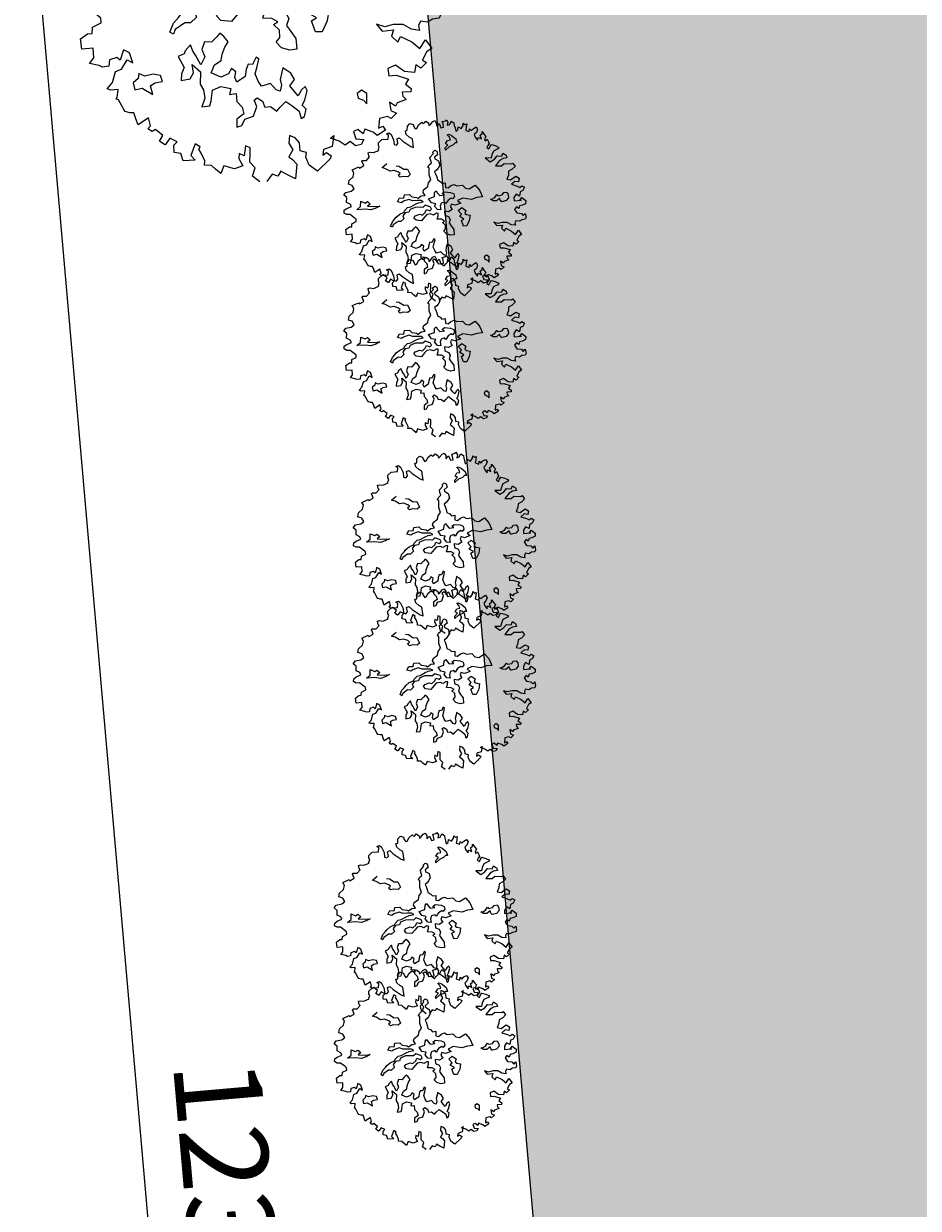
# Model space of a CAD drawing. Units: metres. Extents: x 979 to 1194, y 508 to 650.
# Drawn here: x 1009 to 1029, y 580 to 607 of the extents above; entities that cross this region are included whole.
import ezdxf

# ---------------------------------------------------------------- set-up
doc = ezdxf.new("R2010")
doc.units = ezdxf.units.M
for name, color, linetype in [('BLUE', 5, 'Continuous'), ('G', 76, 'Continuous'), ('G3', 71, 'Continuous'), ('roads', 7, 'Continuous'), ('TEXT', 7, 'Continuous')]:
    doc.layers.add(name, color=color, linetype=linetype)
doc.styles.get("Standard").update_dxf_attribs({"font": 'ARIAL.TTF', "height": 2})
doc.dimstyles.new('Copy(2) of ISO-25', dxfattribs={"dimtxt": 0.2, "dimasz": 0.5, "dimexe": 0.9, "dimexo": 0.9, "dimgap": 0.6, "dimtad": 1, "dimdsep": 46, "dimtxsty": 'Standard', "dimblk": 'OBLIQUE', "dimcen": 2.5, "dimdle": 1, "dimadec": 0, "dimazin": 0, "dimtfac": 1, "dimtmove": 0, "dimatfit": 3, "dimfxl": 0, "dimarcsym": 0})

# ---------------------------------------------------------------- blocks, each defined once
blk = doc.blocks.new('TREE-1')
at = {"layer": 'G'}
for p, q in [((6.515, -1.05), (6.696, -0.962)), ((6.696, -0.962), (6.841, -1.065)), ((4.69, -1.387), (4.923, -1.283)), ((4.923, -1.283), (5.265, -1.371)), ((5.265, -1.065), (5.426, -1.065)), ((5.353, -1.174), (5.265, -1.065)), ((5.265, -1.371), (5.353, -1.174)), ((5.426, -1.065), (5.499, -1.19)), ((5.499, -1.19), (5.535, -1.517)), ((6.302, -1.46), (6.323, -1.247)), ((6.323, -1.247), (6.427, -1.262)), ((6.427, -1.262), (6.515, -1.05)), ((6.841, -1.065), (6.841, -1.19)), ((6.841, -1.19), (6.878, -1.335)), ((6.966, -1.335), (7.127, -1.174)), ((7.127, -1.174), (7.339, -1.102)), ((7.339, -1.102), (7.376, -1.19)), ((7.376, -1.19), (7.464, -1.19)), ((7.464, -1.19), (7.573, -1.122)), ((7.573, -1.122), (7.681, -1.262)), ((7.681, -1.262), (7.661, -1.408)), ((7.733, -1.387), (7.93, -1.262)), ((7.93, -1.262), (8.055, -1.247)), ((8.055, -1.247), (8.091, -1.408)), ((4.565, -1.745), (4.654, -1.62)), ((4.638, -1.532), (4.69, -1.387)), ((4.654, -1.62), (4.638, -1.532)), ((5.535, -1.517), (5.478, -1.766)), ((5.696, -1.781), (5.732, -1.532)), ((5.732, -1.532), (5.872, -1.517)), ((5.872, -1.517), (5.996, -1.745)), ((6.411, -1.657), (6.302, -1.46)), ((6.878, -1.335), (6.966, -1.335)), ((7.661, -1.408), (7.733, -1.387)), ((8.091, -1.408), (8.039, -1.584)), ((8.039, -1.584), (8.236, -1.48)), ((8.236, -1.48), (8.252, -1.745)), ((8.397, -1.766), (8.433, -1.584)), ((8.433, -1.444), (8.63, -1.46)), ((8.433, -1.584), (8.433, -1.444)), ((8.63, -1.46), (8.682, -1.423)), ((8.718, -1.584), (8.63, -1.729)), ((8.682, -1.423), (8.718, -1.584)), ((8.77, -1.729), (8.915, -1.584)), ((8.915, -1.584), (9.024, -1.729)), ((3.741, -2.103), (3.959, -1.978)), ((3.938, -1.911), (3.959, -1.729)), ((3.959, -1.978), (3.938, -1.911)), ((3.959, -1.729), (4.068, -1.729)), ((4.068, -1.729), (4.244, -1.817)), ((4.244, -1.817), (4.565, -1.802)), ((4.565, -1.802), (4.565, -1.745)), ((5.478, -1.766), (5.587, -1.854)), ((5.587, -1.854), (5.696, -1.781)), ((5.996, -1.745), (6.323, -2.175)), ((6.551, -1.802), (6.411, -1.657)), ((6.447, -2.284), (6.551, -1.802)), ((8.252, -1.745), (8.397, -1.766)), ((8.63, -1.729), (8.77, -1.729)), ((9.024, -1.729), (8.988, -1.875)), ((8.988, -1.875), (8.988, -2.015)), ((9.455, -2.035), (9.506, -1.911)), ((9.506, -1.911), (9.558, -2.015)), ((2.813, -2.336), (3.207, -2.3)), ((3.207, -2.3), (3.222, -2.372)), ((3.477, -2.072), (3.528, -2.035)), ((3.492, -2.212), (3.477, -2.072)), ((3.492, -2.321), (3.492, -2.212)), ((3.528, -2.035), (3.544, -2.035)), ((3.544, -2.035), (3.741, -2.103)), ((6.323, -2.175), (6.447, -2.284)), ((8.45, -2.23), (8.542, -2.23)), ((8.524, -2.388), (8.45, -2.23)), ((8.542, -2.23), (8.667, -2.355)), ((8.988, -2.015), (8.967, -2.196)), ((8.967, -2.196), (9.097, -2.16)), ((9.097, -2.16), (9.164, -2.015)), ((9.164, -2.015), (9.294, -2.16)), ((9.294, -2.16), (9.455, -2.035)), ((9.595, -2.175), (9.506, -2.336)), ((9.558, -2.015), (9.683, -2.015)), ((9.683, -2.015), (9.595, -2.175)), ((2.725, -2.715), (2.849, -2.518)), ((2.849, -2.518), (2.813, -2.336)), ((3.222, -2.372), (3.492, -2.321)), ((4.423, -2.766), (4.746, -2.641)), ((8.201, -2.659), (8.362, -2.531)), ((8.362, -2.531), (8.524, -2.55)), ((8.524, -2.55), (8.524, -2.388)), ((8.667, -2.355), (8.828, -2.605)), ((8.828, -2.605), (8.81, -2.836)), ((9.506, -2.336), (9.667, -2.466)), ((9.667, -2.466), (9.74, -2.321)), ((9.74, -2.321), (9.792, -2.445)), ((9.792, -2.445), (9.952, -2.372)), ((9.952, -2.372), (10.113, -2.336)), ((10.149, -2.497), (10.025, -2.642)), ((10.113, -2.336), (10.149, -2.497)), ((2.346, -3.021), (2.455, -2.839)), ((2.455, -2.839), (2.725, -2.715)), ((4.584, -2.891), (4.423, -2.766)), ((4.782, -3.104), (4.584, -2.891)), ((5.194, -2.928), (5.337, -2.998)), ((7.128, -3.104), (7.378, -2.961)), ((7.363, -2.888), (7.506, -2.818)), ((7.378, -2.961), (7.363, -2.888)), ((7.506, -2.818), (7.594, -2.906)), ((7.594, -2.906), (7.576, -3.104)), ((8.076, -2.998), (8.112, -2.873)), ((8.326, -2.891), (8.076, -2.998)), ((8.112, -2.873), (8.307, -2.766)), ((8.307, -2.766), (8.201, -2.659)), ((8.575, -2.873), (8.326, -2.891)), ((8.719, -2.803), (8.575, -2.873)), ((8.81, -2.836), (8.719, -2.803)), ((10.025, -2.642), (9.88, -2.715)), ((9.88, -2.715), (9.88, -2.876)), ((9.88, -2.876), (9.952, -3.073)), ((9.952, -3.073), (10.025, -2.927)), ((10.025, -2.927), (10.17, -3.073)), ((10.17, -2.855), (10.31, -2.803)), ((10.17, -3.073), (10.17, -2.855)), ((10.31, -2.803), (10.346, -2.694)), ((10.346, -2.694), (10.403, -2.891)), ((10.403, -2.891), (10.455, -3.021)), ((2.528, -3.161), (2.346, -3.021)), ((2.564, -3.379), (2.528, -3.161)), ((4.996, -3.141), (4.782, -3.104)), ((5.194, -3.303), (4.996, -3.141)), ((5.337, -2.998), (5.535, -3.248)), ((5.535, -3.248), (5.73, -3.303)), ((7.11, -3.248), (7.128, -3.104)), ((7.11, -3.409), (7.11, -3.248)), ((7.378, -3.175), (7.363, -3.266)), ((7.363, -3.266), (7.415, -3.318)), ((7.576, -3.104), (7.378, -3.175)), ((10.346, -3.125), (10.331, -3.234)), ((10.331, -3.234), (10.471, -3.182)), ((10.455, -3.021), (10.346, -3.125)), ((10.471, -3.182), (10.492, -3.358)), ((1.9, -3.519), (2.061, -3.41)), ((2.009, -3.7), (1.9, -3.519)), ((2.061, -3.41), (2.367, -3.446)), ((2.367, -3.446), (2.564, -3.379)), ((5.121, -3.464), (5.264, -3.409)), ((5.194, -3.607), (5.121, -3.464)), ((5.264, -3.409), (5.194, -3.303)), ((5.355, -3.607), (5.194, -3.607)), ((5.605, -3.714), (5.355, -3.607)), ((5.73, -3.303), (5.766, -3.644)), ((6.842, -3.586), (6.948, -3.479)), ((6.897, -3.659), (6.842, -3.586)), ((6.948, -3.479), (7.11, -3.409)), ((7.415, -3.318), (7.521, -3.443)), ((7.521, -3.443), (7.506, -3.696)), ((10.383, -3.54), (10.295, -3.628)), ((10.295, -3.628), (10.383, -3.737)), ((10.492, -3.467), (10.383, -3.54)), ((10.383, -3.737), (10.492, -3.628)), ((10.492, -3.358), (10.492, -3.467)), ((10.492, -3.628), (10.6, -3.555)), ((10.6, -3.555), (10.777, -3.68)), ((1.916, -3.949), (2.009, -3.7)), ((2.077, -4.11), (1.916, -3.949)), ((5.766, -3.644), (5.605, -3.714)), ((6.772, -4.016), (6.824, -3.854)), ((6.824, -3.854), (6.897, -3.659)), ((7.253, -3.891), (7.11, -3.946)), ((7.11, -3.946), (7.128, -4.071)), ((7.363, -3.821), (7.253, -3.891)), ((7.506, -3.696), (7.363, -3.821)), ((10.58, -3.934), (10.435, -4.095)), ((10.865, -3.897), (10.58, -3.934)), ((10.777, -3.68), (10.937, -3.84)), ((10.937, -3.84), (10.865, -3.897)), ((1.651, -4.323), (1.812, -4.271)), ((1.812, -4.271), (2.097, -4.255)), ((2.097, -4.255), (2.077, -4.11)), ((2.58, -4.43), (2.686, -4.144)), ((2.686, -4.144), (2.884, -4.324)), ((2.884, -4.324), (3.028, -4.287)), ((3.028, -4.287), (3.134, -4.467)), ((6.772, -4.302), (6.772, -4.016)), ((7.128, -4.25), (7.11, -4.427)), ((7.128, -4.071), (7.128, -4.25)), ((10.025, -4.146), (10.222, -4.432)), ((10.331, -4.255), (10.025, -4.146)), ((10.435, -4.095), (10.331, -4.255)), ((10.492, -4.38), (10.689, -4.255)), ((10.689, -4.255), (10.922, -4.359)), ((10.922, -4.359), (11.046, -4.219)), ((11.046, -4.219), (11.171, -4.38)), ((1.594, -4.468), (1.651, -4.323)), ((1.703, -4.592), (1.594, -4.468)), ((1.88, -4.65), (1.703, -4.592)), ((2.33, -4.522), (2.58, -4.43)), ((2.778, -4.647), (2.33, -4.522)), ((3.134, -4.467), (2.954, -4.537)), ((2.954, -4.537), (3.314, -4.68)), ((4.999, -4.769), (5.105, -4.607)), ((5.105, -4.607), (5.373, -4.68)), ((6.199, -4.698), (6.485, -4.607)), ((6.485, -4.607), (6.592, -4.427)), ((6.592, -4.427), (6.772, -4.302)), ((7.11, -4.427), (7.235, -4.555)), ((7.235, -4.555), (7.29, -4.68)), ((10.222, -4.432), (10.492, -4.38)), ((10.74, -4.541), (10.419, -4.753)), ((10.958, -4.504), (10.74, -4.541)), ((11.171, -4.541), (10.958, -4.504)), ((11.171, -4.38), (11.171, -4.541)), ((2.04, -4.899), (1.88, -4.65)), ((2.113, -5.007), (2.04, -4.899)), ((3.064, -4.79), (2.778, -4.647)), ((3.35, -4.79), (3.064, -4.79)), ((3.314, -4.68), (3.6, -4.753)), ((3.6, -4.753), (3.35, -4.79)), ((4.606, -4.842), (4.782, -4.68)), ((4.801, -4.967), (4.606, -4.842)), ((4.782, -4.68), (4.999, -4.769)), ((4.926, -4.93), (4.801, -4.967)), ((5.248, -4.93), (4.926, -4.93)), ((5.428, -5.073), (5.248, -4.93)), ((5.373, -4.68), (5.447, -4.842)), ((5.447, -4.842), (5.696, -4.967)), ((6.126, -4.823), (6.199, -4.698)), ((6.181, -5.018), (6.126, -4.823)), ((7.29, -4.68), (7.469, -4.714)), ((7.469, -4.714), (7.396, -4.967)), ((10.419, -4.753), (10.74, -4.862)), ((10.74, -4.862), (10.922, -4.79)), ((10.922, -4.79), (11.295, -4.935)), ((11.295, -4.935), (11.383, -4.914)), ((11.383, -4.914), (11.44, -5.132)), ((1.74, -5.329), (1.812, -5.168)), ((1.812, -5.168), (2.077, -5.132)), ((2.077, -5.132), (2.113, -5.007)), ((5.66, -5.143), (5.428, -5.073)), ((5.876, -5.217), (5.66, -5.143)), ((5.696, -4.967), (5.751, -5.037)), ((5.751, -5.037), (5.964, -4.967)), ((5.964, -5.323), (5.876, -5.217)), ((5.964, -4.967), (6.181, -5.018)), ((6.303, -5.253), (6.644, -5.253)), ((6.376, -5.524), (6.303, -5.253)), ((6.644, -5.253), (6.732, -5.04)), ((6.732, -5.04), (6.842, -4.985)), ((6.842, -4.985), (6.875, -5.128)), ((6.875, -5.128), (6.948, -5.29)), ((7.11, -5.238), (7.271, -5.183)), ((7.198, -5.345), (7.11, -5.238)), ((7.271, -5.183), (7.573, -5.326)), ((7.396, -4.967), (7.521, -5.037)), ((7.521, -5.037), (7.719, -4.967)), ((7.719, -4.967), (7.899, -4.967)), ((7.899, -4.967), (8.024, -5.092)), ((8.024, -5.092), (8.329, -5.162)), ((8.329, -5.162), (8.435, -5.378)), ((11.01, -5.272), (10.937, -5.469)), ((11.243, -5.236), (11.01, -5.272)), ((11.44, -5.132), (11.243, -5.236)), ((1.325, -5.651), (1.382, -5.365)), ((1.382, -5.365), (1.615, -5.293)), ((1.615, -5.293), (1.74, -5.329)), ((4.264, -5.628), (4.496, -5.54)), ((4.496, -5.54), (4.767, -5.521)), ((4.801, -5.573), (4.624, -5.683)), ((4.767, -5.521), (4.819, -5.448)), ((5.017, -5.61), (4.801, -5.573)), ((4.819, -5.448), (5.035, -5.342)), ((5.124, -5.485), (5.017, -5.61)), ((5.035, -5.342), (5.212, -5.36)), ((5.428, -5.467), (5.124, -5.485)), ((5.212, -5.36), (5.517, -5.305)), ((5.715, -5.558), (5.428, -5.467)), ((5.517, -5.305), (5.696, -5.287)), ((5.696, -5.287), (5.964, -5.323)), ((5.84, -5.61), (5.715, -5.558)), ((6.001, -5.54), (5.84, -5.61)), ((6.144, -5.646), (6.001, -5.54)), ((6.589, -5.649), (6.376, -5.524)), ((6.948, -5.29), (7.198, -5.345)), ((7.701, -5.613), (7.558, -5.701)), ((7.573, -5.326), (7.716, -5.451)), ((7.716, -5.451), (7.701, -5.613)), ((8.435, -5.378), (8.615, -5.485)), ((8.615, -5.485), (8.99, -5.396)), ((8.99, -5.396), (9.133, -5.735)), ((10.937, -5.469), (10.777, -5.651)), ((1.631, -5.723), (1.325, -5.651)), ((1.558, -5.988), (1.631, -5.723)), ((3.798, -6.003), (3.978, -5.808)), ((4.283, -5.896), (3.96, -5.988)), ((3.978, -5.808), (4.158, -5.701)), ((4.158, -5.701), (4.264, -5.628)), ((4.426, -5.951), (4.283, -5.896)), ((4.639, -5.86), (4.426, -5.951)), ((4.624, -5.683), (4.639, -5.86)), ((5.178, -6.003), (5.285, -5.915)), ((5.285, -5.915), (5.553, -5.915)), ((5.553, -5.915), (5.678, -6.003)), ((5.678, -6.003), (5.876, -5.915)), ((5.876, -5.915), (5.983, -5.79)), ((5.983, -5.79), (6.144, -5.915)), ((6.251, -5.735), (6.144, -5.646)), ((6.144, -5.915), (6.269, -5.86)), ((6.269, -5.86), (6.251, -5.735)), ((6.482, -5.756), (6.589, -5.649)), ((6.571, -5.988), (6.482, -5.756)), ((6.769, -5.863), (6.732, -6.061)), ((6.875, -5.719), (6.769, -5.863)), ((7.073, -5.719), (6.875, -5.719)), ((7.11, -5.826), (7.073, -5.719)), ((7.305, -5.683), (7.11, -5.826)), ((7.503, -5.631), (7.305, -5.683)), ((7.558, -5.701), (7.503, -5.631)), ((8.112, -5.844), (7.792, -5.878)), ((7.792, -5.878), (7.917, -6.076)), ((8.542, -6.076), (8.112, -5.844)), ((9.133, -5.735), (9.169, -6.149)), ((10.777, -5.651), (10.958, -5.76)), ((11.155, -5.92), (10.922, -6.009)), ((10.958, -5.76), (11.295, -5.666)), ((11.332, -6.009), (11.155, -5.92)), ((11.295, -5.666), (11.44, -5.827)), ((11.44, -5.827), (11.332, -6.009)), ((1.397, -6.097), (1.558, -5.988)), ((1.631, -6.242), (1.397, -6.097)), ((1.703, -6.315), (1.631, -6.242)), ((1.952, -6.185), (1.88, -6.346)), ((2.17, -6.185), (1.952, -6.185)), ((2.237, -6.294), (2.17, -6.185)), ((2.419, -6.045), (2.237, -6.294)), ((2.543, -6.185), (2.419, -6.045)), ((2.543, -6.475), (2.543, -6.185)), ((3.871, -6.094), (3.798, -6.003)), ((3.96, -5.988), (3.871, -6.094)), ((5.248, -6.164), (5.178, -6.003)), ((5.517, -6.292), (5.248, -6.164)), ((5.751, -6.149), (5.517, -6.292)), ((5.913, -6.058), (5.751, -6.149)), ((6.126, -6.094), (5.913, -6.058)), ((6.251, -6.201), (6.126, -6.094)), ((6.449, -6.164), (6.251, -6.201)), ((6.537, -6.201), (6.449, -6.164)), ((6.485, -6.326), (6.537, -6.201)), ((6.732, -6.061), (6.571, -5.988)), ((6.915, -6.201), (6.86, -6.417)), ((7.11, -6.308), (6.915, -6.201)), ((7.345, -6.256), (7.11, -6.308)), ((7.396, -5.951), (7.308, -6.076)), ((7.308, -6.076), (7.345, -6.256)), ((7.576, -6.076), (7.396, -5.951)), ((7.917, -6.076), (7.576, -6.076)), ((8.865, -6.076), (8.542, -6.076)), ((9.169, -6.149), (8.865, -6.076)), ((10.922, -6.009), (11.186, -6.206)), ((11.186, -6.206), (11.316, -6.33)), ((1.88, -6.346), (1.703, -6.315)), ((1.828, -6.812), (2.009, -6.543)), ((2.009, -6.543), (2.186, -6.543)), ((2.186, -6.543), (2.419, -6.346)), ((2.419, -6.346), (2.543, -6.475)), ((4.228, -6.527), (4.03, -6.634)), ((4.228, -6.722), (4.228, -6.527)), ((4.621, -6.579), (4.478, -6.759)), ((4.801, -6.652), (4.621, -6.579)), ((4.977, -6.561), (4.801, -6.652)), ((5.105, -6.491), (4.977, -6.561)), ((5.175, -6.616), (5.105, -6.491)), ((6.376, -6.488), (6.485, -6.326)), ((6.61, -6.579), (6.376, -6.488)), ((6.735, -6.722), (6.61, -6.579)), ((6.86, -6.417), (7.022, -6.561)), ((7.022, -6.561), (7.058, -6.737)), ((7.646, -6.417), (7.878, -6.329)), ((7.753, -6.67), (7.646, -6.417)), ((7.878, -6.329), (8.039, -6.545)), ((8.039, -6.545), (7.933, -6.689)), ((9.651, -6.545), (9.544, -6.417)), ((9.544, -6.417), (9.651, -6.436)), ((9.651, -6.436), (9.812, -6.402)), ((9.831, -6.616), (9.651, -6.545)), ((9.812, -6.402), (9.974, -6.292)), ((10.044, -6.527), (9.831, -6.616)), ((9.974, -6.292), (10.01, -6.366)), ((10.01, -6.366), (10.242, -6.402)), ((10.044, -6.652), (10.044, -6.527)), ((10.242, -6.402), (10.367, -6.311)), ((10.367, -6.311), (10.528, -6.347)), ((10.528, -6.347), (10.565, -6.491)), ((10.565, -6.491), (10.528, -6.67)), ((11.243, -6.564), (11.135, -6.776)), ((11.404, -6.543), (11.243, -6.564)), ((11.316, -6.33), (11.44, -6.278)), ((11.549, -6.403), (11.404, -6.543)), ((11.44, -6.278), (11.549, -6.403)), ((1.631, -6.921), (1.828, -6.812)), ((1.719, -6.994), (1.631, -6.921)), ((2.598, -6.814), (2.543, -6.939)), ((2.741, -6.939), (2.598, -6.814)), ((3.975, -6.704), (3.798, -6.722)), ((3.798, -6.722), (3.85, -7.064)), ((4.03, -6.634), (3.975, -6.704)), ((4.261, -6.847), (4.228, -6.722)), ((4.316, -7.152), (4.261, -6.847)), ((4.478, -6.759), (4.496, -6.975)), ((4.977, -7.064), (5.105, -6.902)), ((5.105, -6.902), (5.248, -6.795)), ((5.248, -6.795), (5.175, -6.616)), ((6.592, -6.756), (6.735, -6.722)), ((6.699, -6.954), (6.592, -6.756)), ((7.058, -6.737), (6.933, -6.899)), ((6.933, -6.899), (6.985, -7.097)), ((7.61, -6.759), (7.753, -6.67)), ((7.789, -6.975), (7.61, -6.759)), ((7.933, -6.689), (8.003, -6.777)), ((8.003, -6.777), (8.182, -6.884)), ((8.182, -6.884), (8.039, -7.152)), ((10.08, -6.74), (10.044, -6.652)), ((10.117, -6.759), (10.08, -6.74)), ((10.348, -6.777), (10.117, -6.759)), ((10.528, -6.67), (10.348, -6.777)), ((10.813, -6.761), (10.761, -6.937)), ((10.989, -6.615), (10.813, -6.761)), ((11.135, -6.776), (10.989, -6.615)), ((11.046, -7.03), (11.223, -6.901)), ((11.223, -6.901), (11.383, -7.134)), ((1.916, -7.046), (1.719, -6.994)), ((1.776, -7.279), (1.812, -7.243)), ((1.812, -7.243), (1.916, -7.046)), ((2.366, -7.009), (2.348, -7.207)), ((2.348, -7.207), (2.561, -7.225)), ((2.543, -6.939), (2.366, -7.009)), ((2.561, -7.225), (2.778, -7.493)), ((2.973, -6.957), (2.741, -6.939)), ((2.778, -7.493), (2.796, -7.243)), ((2.796, -7.243), (2.939, -7.207)), ((2.939, -7.207), (3.152, -7.243)), ((3.152, -7.064), (2.973, -6.957)), ((3.152, -7.243), (3.152, -7.064)), ((3.725, -7.207), (3.655, -7.387)), ((3.85, -7.064), (3.725, -7.207)), ((4.048, -7.295), (4.085, -7.064)), ((4.085, -7.064), (4.246, -7.332)), ((4.496, -6.975), (4.316, -7.152)), ((4.676, -7.277), (4.889, -7.225)), ((4.889, -7.225), (4.977, -7.064)), ((6.501, -7.24), (6.644, -7.152)), ((6.592, -7.438), (6.501, -7.24)), ((6.644, -7.152), (6.699, -6.954)), ((6.985, -7.097), (7.058, -7.329)), ((7.628, -7.009), (7.789, -6.975)), ((7.628, -7.332), (7.628, -7.009)), ((8.039, -7.152), (7.808, -7.387)), ((10.761, -6.937), (11.135, -7.03)), ((11.135, -7.03), (11.046, -7.03)), ((11.383, -7.134), (11.316, -7.295)), ((1.828, -7.316), (1.776, -7.279)), ((1.88, -7.601), (1.828, -7.316)), ((3.655, -7.387), (3.905, -7.42)), ((3.905, -7.42), (4.048, -7.295)), ((4.246, -7.332), (4.118, -7.655)), ((4.514, -7.457), (4.676, -7.277)), ((4.728, -7.655), (4.514, -7.457)), ((5.087, -7.53), (4.962, -7.637)), ((5.175, -7.655), (5.087, -7.53)), ((5.568, -7.563), (5.462, -7.691)), ((5.678, -7.618), (5.568, -7.563)), ((5.836, -7.457), (5.678, -7.618)), ((5.785, -7.707), (5.891, -7.53)), ((5.891, -7.53), (5.836, -7.457)), ((6.787, -7.582), (6.592, -7.438)), ((6.985, -7.615), (6.787, -7.582)), ((7.058, -7.329), (6.985, -7.615)), ((7.808, -7.387), (7.628, -7.332)), ((10.777, -7.295), (10.632, -7.388)), ((10.632, -7.388), (10.689, -7.616)), ((10.865, -7.425), (10.777, -7.295)), ((10.958, -7.295), (10.865, -7.425)), ((11.119, -7.316), (10.958, -7.295)), ((11.316, -7.295), (11.119, -7.316)), ((1.9, -7.689), (1.88, -7.601)), ((2.009, -7.762), (1.9, -7.689)), ((2.113, -7.798), (2.009, -7.762)), ((2.113, -7.98), (2.113, -7.798)), ((4.118, -7.655), (4.155, -7.835)), ((4.155, -7.835), (4.118, -8.066)), ((4.261, -8.191), (4.389, -7.923)), ((4.389, -7.923), (4.639, -7.905)), ((4.639, -7.905), (4.889, -8.048)), ((4.962, -7.637), (4.728, -7.655)), ((5.087, -7.798), (5.175, -7.655)), ((5.105, -7.941), (5.087, -7.798)), ((5.373, -7.868), (5.105, -7.941)), ((5.462, -7.691), (5.373, -7.868)), ((5.66, -7.886), (5.785, -7.707)), ((5.678, -8.103), (5.66, -7.886)), ((9.309, -7.689), (9.398, -7.922)), ((9.506, -7.834), (9.309, -7.689)), ((9.398, -7.922), (9.704, -7.995)), ((9.74, -7.85), (9.506, -7.834)), ((10.009, -7.943), (9.74, -7.85)), ((10.689, -7.616), (10.922, -7.725)), ((10.922, -7.725), (10.974, -7.871)), ((10.974, -7.871), (11.119, -7.798)), ((11.119, -7.798), (11.098, -8.011)), ((2.113, -8.156), (2.113, -7.98)), ((2.455, -8.068), (2.113, -8.156)), ((2.434, -8.301), (2.455, -8.068)), ((4.118, -8.066), (3.96, -8.264)), ((4.173, -8.316), (4.261, -8.191)), ((4.889, -8.048), (4.801, -8.191)), ((4.801, -8.191), (4.977, -8.228)), ((4.977, -8.228), (4.926, -8.441)), ((5.712, -8.264), (5.678, -8.103)), ((6.376, -8.085), (6.266, -8.264)), ((6.446, -7.978), (6.376, -8.085)), ((6.607, -8.191), (6.446, -7.978)), ((6.644, -8.389), (6.607, -8.191)), ((9.704, -7.995), (9.595, -8.14)), ((9.595, -8.14), (9.704, -8.353)), ((9.704, -8.353), (9.828, -8.229)), ((9.828, -8.229), (10.077, -8.477)), ((10.186, -8.14), (10.009, -7.943)), ((10.383, -8.244), (10.186, -8.14)), ((10.403, -8.104), (10.383, -8.244)), ((10.492, -8.011), (10.403, -8.104)), ((10.668, -8.104), (10.492, -8.011)), ((10.829, -8.068), (10.668, -8.104)), ((11.01, -8.104), (10.829, -8.068)), ((11.098, -8.011), (11.01, -8.104)), ((2.331, -8.353), (2.434, -8.301)), ((2.419, -8.462), (2.331, -8.353)), ((2.528, -8.441), (2.419, -8.462)), ((2.668, -8.659), (2.528, -8.441)), ((3.96, -8.264), (4.173, -8.316)), ((4.926, -8.441), (5.014, -8.639)), ((5.392, -8.566), (5.498, -8.533)), ((5.407, -8.764), (5.392, -8.566)), ((5.498, -8.533), (5.605, -8.676)), ((5.98, -8.28), (5.712, -8.264)), ((6.071, -8.496), (5.98, -8.28)), ((6.159, -8.566), (6.071, -8.496)), ((6.251, -8.423), (6.159, -8.566)), ((6.266, -8.264), (6.251, -8.423)), ((6.464, -8.514), (6.644, -8.389)), ((6.537, -8.709), (6.464, -8.514)), ((10.077, -8.477), (10.222, -8.726)), ((10.222, -8.726), (10.455, -8.55)), ((10.455, -8.55), (10.543, -8.835)), ((2.528, -8.784), (2.668, -8.659)), ((2.631, -8.924), (2.528, -8.784)), ((2.828, -8.799), (2.652, -8.924)), ((2.989, -8.96), (2.828, -8.799)), ((4.764, -8.907), (4.691, -9.124)), ((4.996, -8.837), (4.764, -8.907)), ((5.014, -8.639), (4.996, -8.837)), ((5.23, -8.981), (5.407, -8.764)), ((5.605, -8.676), (5.605, -8.853)), ((5.605, -8.853), (5.766, -8.889)), ((5.766, -8.889), (5.891, -9.069)), ((6.016, -8.996), (6.214, -8.889)), ((6.214, -8.889), (6.339, -9.051)), ((6.589, -8.853), (6.537, -8.709)), ((6.732, -8.728), (6.589, -8.853)), ((6.857, -8.676), (6.732, -8.728)), ((6.732, -9.032), (6.875, -8.801)), ((6.875, -8.801), (6.857, -8.676)), ((10.367, -8.872), (10.186, -9.053)), ((10.543, -8.835), (10.367, -8.872)), ((2.652, -8.924), (2.631, -8.924)), ((2.813, -9.214), (2.865, -9.017)), ((2.974, -9.302), (2.813, -9.214)), ((2.865, -9.017), (2.989, -8.96)), ((3.44, -9.178), (3.222, -9.447)), ((3.544, -9.302), (3.44, -9.178)), ((4.691, -9.124), (4.834, -9.124)), ((4.834, -9.124), (4.977, -8.981)), ((4.977, -8.981), (5.23, -8.981)), ((5.891, -9.069), (6.016, -8.996)), ((6.339, -9.051), (6.482, -9.267)), ((6.607, -9.139), (6.732, -9.032)), ((6.68, -9.282), (6.607, -9.139)), ((9.201, -8.96), (9.164, -9.157)), ((9.164, -9.157), (9.361, -9.214)), ((9.434, -8.944), (9.201, -8.96)), ((9.361, -9.214), (9.652, -9.427)), ((9.615, -9.193), (9.434, -8.944)), ((9.864, -9.302), (9.615, -9.193)), ((9.973, -9.121), (9.864, -9.302)), ((10.077, -9.25), (9.973, -9.121)), ((10.274, -9.157), (10.077, -9.25)), ((10.186, -9.053), (10.274, -9.157)), ((2.974, -9.515), (2.974, -9.302)), ((3.295, -9.608), (2.974, -9.515)), ((3.222, -9.447), (3.295, -9.608)), ((3.492, -9.354), (3.544, -9.302)), ((3.513, -9.479), (3.492, -9.354)), ((3.544, -9.712), (3.513, -9.479)), ((6.482, -9.267), (6.464, -9.48)), ((6.464, -9.48), (6.571, -9.462)), ((6.571, -9.462), (6.68, -9.282)), ((8.164, -9.337), (8.146, -9.462)), ((8.146, -9.462), (8.274, -9.569)), ((8.307, -9.282), (8.164, -9.337)), ((8.274, -9.569), (8.326, -9.697)), ((8.417, -9.426), (8.307, -9.282)), ((8.326, -9.697), (8.417, -9.426)), ((9.652, -9.427), (9.522, -9.536)), ((9.522, -9.536), (9.631, -9.696)), ((3.492, -9.821), (3.544, -9.712)), ((3.674, -9.894), (3.492, -9.821)), ((3.741, -10.034), (3.674, -9.894)), ((4.514, -9.836), (4.456, -9.966)), ((4.622, -9.945), (4.514, -9.836)), ((4.747, -9.696), (4.622, -9.945)), ((4.851, -9.785), (4.747, -9.696)), ((4.799, -9.945), (4.851, -9.785)), ((5.996, -9.821), (5.908, -10.018)), ((6.126, -9.93), (5.996, -9.821)), ((8.936, -9.857), (8.9, -10.091)), ((9.061, -10.018), (8.936, -9.857)), ((9.361, -9.712), (9.346, -9.821)), ((9.346, -9.821), (9.398, -9.945)), ((9.595, -9.785), (9.361, -9.712)), ((9.631, -9.696), (9.595, -9.785)), ((3.85, -10.194), (3.741, -10.034)), ((3.995, -10.018), (3.85, -10.194)), ((4.244, -10.194), (3.995, -10.018)), ((4.493, -10.194), (4.244, -10.194)), ((4.456, -9.966), (4.493, -10.194)), ((4.711, -10.163), (4.799, -9.945)), ((4.799, -10.36), (4.711, -10.163)), ((5.96, -10.231), (5.784, -10.376)), ((5.908, -10.018), (5.96, -10.231)), ((6.193, -10.106), (6.126, -9.93)), ((6.142, -10.324), (6.193, -10.106)), ((7.163, -10.231), (7.018, -10.5)), ((7.054, -10.267), (7.163, -10.231)), ((8.521, -10.194), (8.412, -10.449)), ((8.755, -10.215), (8.521, -10.194)), ((8.827, -10.303), (8.755, -10.215)), ((9.024, -10.215), (8.827, -10.303)), ((8.9, -10.091), (9.024, -10.215)), ((9.128, -9.945), (9.061, -10.018)), ((9.273, -9.945), (9.128, -9.945)), ((9.398, -9.945), (9.273, -9.945)), ((4.654, -10.557), (4.799, -10.36)), ((4.799, -10.77), (4.654, -10.557)), ((5.784, -10.376), (5.856, -10.485)), ((5.856, -10.485), (5.929, -10.646)), ((6.287, -10.428), (6.142, -10.324)), ((6.23, -10.537), (6.287, -10.428)), ((6.25, -10.786), (6.23, -10.537)), ((6.769, -10.5), (6.696, -10.646)), ((7.018, -10.5), (6.769, -10.5)), ((7.251, -10.428), (7.054, -10.267)), ((7.376, -10.589), (7.251, -10.428)), ((7.536, -10.537), (7.376, -10.589)), ((7.645, -10.698), (7.536, -10.537)), ((7.858, -10.288), (7.718, -10.303)), ((7.718, -10.303), (7.718, -10.521)), ((7.718, -10.521), (7.915, -10.609)), ((7.951, -10.449), (7.858, -10.288)), ((8.039, -10.34), (7.951, -10.449)), ((8.236, -10.5), (8.039, -10.34)), ((8.309, -10.625), (8.236, -10.5)), ((8.573, -10.557), (8.309, -10.625)), ((8.412, -10.449), (8.542, -10.428)), ((8.542, -10.428), (8.573, -10.557)), ((5.193, -10.682), (4.98, -10.822)), ((5.317, -10.786), (5.193, -10.682)), ((5.442, -10.682), (5.317, -10.786)), ((5.587, -10.843), (5.442, -10.682)), ((5.763, -11.019), (5.587, -10.843)), ((5.929, -10.646), (5.763, -11.019)), ((6.411, -11.019), (6.25, -10.786)), ((6.857, -10.806), (6.411, -11.019)), ((6.696, -10.646), (6.821, -10.609)), ((6.821, -10.609), (6.909, -10.734)), ((6.909, -10.734), (6.857, -10.806)), ((7.806, -10.718), (7.645, -10.698)), ((7.915, -10.609), (7.806, -10.718))]:
    blk.add_line(p, q, dxfattribs=at)
blk = doc.blocks.new('_Oblique')
at = {"color": 0, "lineweight": -2}
blk.add_line((-0.5, -0.5), (0.5, 0.5), dxfattribs=at)
blk = doc.blocks.new('*D39')
at = {"layer": 'Defpoints', "color": 0, "ltscale": 0.35}
for p in [(1015.073, 642.863), (1025.79, 520.371), (1017.008, 519.603)]:
    blk.add_point(p, dxfattribs=at)
at = {"layer": 'TEXT', "color": 0, "lineweight": -2, "ltscale": 0.35}
for p, q in [((1006.204, 643.091), (1017.095, 518.607)), ((1014.176, 642.785), (1005.395, 642.017)), ((1024.893, 520.293), (1016.112, 519.525))]:
    blk.add_line(p, q, dxfattribs=at)
at = {"layer": 'TEXT', "color": 0, "lineweight": -2, "ltscale": 0.35, "xscale": 0.5, "yscale": 0.5, "zscale": 0.5}
for p, rotation in [((1006.291, 642.095), 95), ((1017.008, 519.603), 275)]:
    blk.add_blockref('_Oblique', p, dxfattribs=dict(at, rotation=rotation))
at = {"layer": 'TEXT', "color": 0, "ltscale": 0.35, "insert": (1013.265, 580.99), "char_height": 2, "attachment_point": 5, "rotation": 275}
blk.add_mtext('123', dxfattribs=at)

msp = doc.modelspace()

# ---------------------------------------------------------------- hatches: boundary and pattern name
at = {"layer": 'G3', "lineweight": 35, "ltscale": 0.35}
msp.add_hatch(color=256, dxfattribs=at).paths.add_polyline_path([(1052.205, 591.9), (1047.056, 591.9), (1047.056, 604.239), (1043.509, 605.42), (1045.714, 612.042), (1043.616, 612.042), (1017.77, 612.042), (1024.464, 535.526), (1041.937, 535.497), (1041.937, 547.59), (1047.544, 547.59), (1047.544, 559.25), (1054.463, 559.25), (1054.463, 569.61), (1046.942, 569.61), (1046.942, 581.61), (1052.205, 581.61)])

# ---------------------------------------------------------------- linework, layer by layer
at = {"layer": 'roads'}
msp.add_line((1015.073, 642.863), (1025.79, 520.371), dxfattribs=at)

# ---------------------------------------------------------------- block references
at = {"layer": 'BLUE', "rotation": 19.1730692276572}
for p, xscale, yscale, zscale in [((1007.675, 610.549), 0.8250000000000957, 0.8249999999998181, 0.8250000000000001), ((1015.042, 604.261), 0.4125000000000478, 0.4124999999999091, 0.4125), ((1015.042, 601.137), 0.4125000000000478, 0.4124999999999091, 0.4125), ((1015.26, 596.614), 0.4125000000000478, 0.4124999999999091, 0.4125), ((1015.26, 593.489), 0.4125000000000478, 0.4124999999999091, 0.4125), ((1014.823, 587.873), 0.4125000000000478, 0.4124999999999091, 0.4125), ((1014.823, 584.749), 0.4125000000000478, 0.4124999999999091, 0.4125)]:
    msp.add_blockref('TREE-1', p, dxfattribs=dict(at, xscale=xscale, yscale=yscale, zscale=zscale))

# ---------------------------------------------------------------- dimensions: what is measured, and where the dimension line sits
at = {"layer": 'TEXT', "ltscale": 0.35}
dim = msp.add_aligned_dim(p1=(1015.073, 642.863), p2=(1025.79, 520.371), distance=-8.815, text='123', dimstyle='Copy(2) of ISO-25', dxfattribs=at)
dim.commit()
dim.dimension.update_dxf_attribs({"geometry": '*D39', "text_midpoint": (1013.265, 580.99)})

doc.saveas('drawing.dxf')
